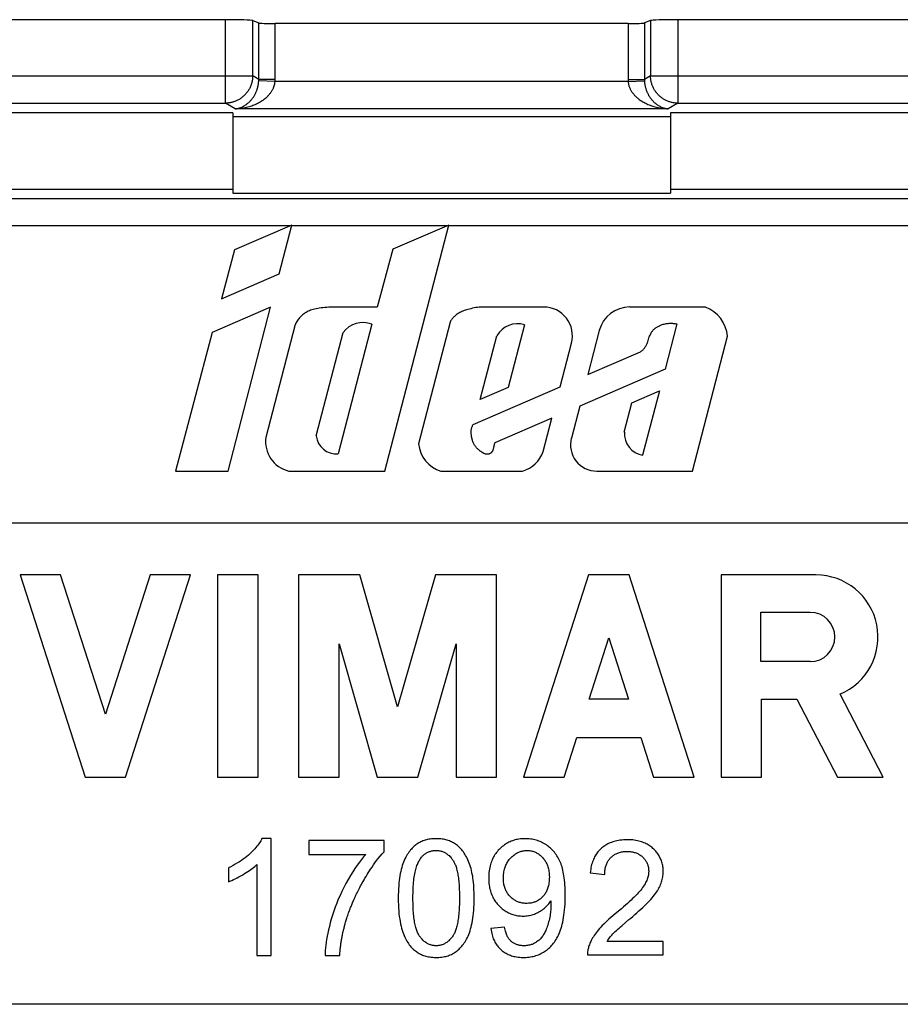
# Model space of a CAD drawing. Units: millimetres. Extents: x -40 to 40, y -44 to 44.
# Drawn here: x -7.9 to 8.2, y 26 to 44 of the extents above; entities that cross this region are included whole.
import ezdxf

# ---------------------------------------------------------------- set-up
doc = ezdxf.new("R2010")
doc.units = ezdxf.units.MM
doc.header["$LTSCALE"] = 16.335
doc.layers.get('0').update_dxf_attribs({"linetype": 'CONTINUOUS'})
for name, color, linetype in [('ASSI', 7, 'CONTINUOUS'), ('DRAFT', 7, 'CONTINUOUS'), ('PUNZONE_ITERC', 7, 'CONTINUOUS'), ('RACCORDO', 7, 'CONTINUOUS')]:
    doc.layers.add(name, color=color, linetype=linetype)

msp = doc.modelspace()

# ---------------------------------------------------------------- linework, layer by layer
at = {"color": 7, "linetype": 'CONTINUOUS'}
for p, q in [((-3.296, 29.029), (-3.465, 29.029)), ((-3.296, 26.893), (-3.296, 29.029)), ((-2.61, 28.992), (-2.61, 28.741)), ((-1.233, 28.992), (-2.61, 28.992)), ((-1.233, 28.789), (-1.233, 28.992)), ((-2.61, 28.741), (-1.568, 28.741)), ((-4.08, 28.495), (-4.08, 28.242)), ((-3.558, 28.557), (-3.558, 26.893)), ((2.534, 28.402), (2.798, 28.375)), ((-1.926, 27.537), (-1.92, 27.557)), ((-1.92, 27.557), (-1.914, 27.577)), ((-1.914, 27.577), (-1.907, 27.599)), ((-1.907, 27.599), (-1.899, 27.622)), ((-1.899, 27.622), (-1.891, 27.646)), ((3.023, 27.68), (2.946, 27.616)), ((-1.956, 27.434), (-1.951, 27.452)), ((-1.944, 27.477), (-1.937, 27.502)), ((-1.937, 27.502), (-1.932, 27.519)), ((-1.932, 27.519), (-1.926, 27.537)), ((0.968, 27.408), (0.717, 27.385)), ((3.117, 27.442), (3.176, 27.493)), ((3.87, 27.151), (2.843, 27.151)), ((3.87, 26.904), (3.87, 27.151)), ((-3.558, 26.893), (-3.296, 26.893)), ((-2.313, 26.893), (-2.044, 26.893)), ((2.485, 26.904), (3.87, 26.904))]:
    msp.add_line(p, q, dxfattribs=at)
for points in [[(-3.465, 29.029), (-3.474, 29.01), (-3.485, 28.991), (-3.497, 28.971), (-3.51, 28.951), (-3.524, 28.931), (-3.54, 28.91), (-3.557, 28.889), (-3.575, 28.867), (-3.595, 28.845), (-3.615, 28.822), (-3.638, 28.8), (-3.662, 28.777), (-3.687, 28.753), (-3.714, 28.729), (-3.743, 28.705), (-3.773, 28.68), (-3.806, 28.656), (-3.84, 28.631), (-3.876, 28.607), (-3.914, 28.584), (-3.953, 28.561), (-3.994, 28.538), (-4.036, 28.516), (-4.08, 28.495)], [(0.412, 27.942), (0.412, 27.994), (0.411, 28.044), (0.409, 28.092), (0.407, 28.139), (0.404, 28.183), (0.4, 28.226), (0.396, 28.267), (0.391, 28.306), (0.386, 28.343), (0.379, 28.378), (0.372, 28.412), (0.364, 28.445), (0.355, 28.48), (0.345, 28.515), (0.333, 28.549), (0.322, 28.581), (0.309, 28.613), (0.296, 28.643), (0.283, 28.671), (0.27, 28.697), (0.257, 28.721), (0.243, 28.744), (0.229, 28.766), (0.215, 28.786), (0.201, 28.805), (0.187, 28.823), (0.172, 28.84), (0.157, 28.856), (0.141, 28.872), (0.125, 28.887), (0.108, 28.901), (0.091, 28.914), (0.074, 28.926), (0.056, 28.938), (0.037, 28.95), (0.019, 28.96), (0, 28.97), (-0.02, 28.978), (-0.039, 28.987), (-0.06, 28.994), (-0.081, 29.001), (-0.103, 29.007), (-0.125, 29.012), (-0.149, 29.017), (-0.173, 29.021), (-0.199, 29.024), (-0.225, 29.027), (-0.253, 29.028), (-0.281, 29.028), (-0.31, 29.028), (-0.339, 29.027), (-0.365, 29.024), (-0.391, 29.021), (-0.415, 29.017), (-0.439, 29.012), (-0.461, 29.007), (-0.483, 29.001), (-0.504, 28.994), (-0.524, 28.986), (-0.544, 28.978), (-0.563, 28.97), (-0.581, 28.96), (-0.599, 28.95), (-0.617, 28.94), (-0.634, 28.928), (-0.651, 28.916), (-0.668, 28.903), (-0.685, 28.888), (-0.701, 28.873), (-0.718, 28.856), (-0.734, 28.839), (-0.751, 28.821), (-0.766, 28.801), (-0.781, 28.781), (-0.796, 28.759), (-0.811, 28.737), (-0.825, 28.713), (-0.839, 28.687), (-0.852, 28.66), (-0.865, 28.631), (-0.878, 28.601), (-0.89, 28.57), (-0.901, 28.537), (-0.911, 28.503), (-0.921, 28.467), (-0.93, 28.43), (-0.938, 28.391), (-0.945, 28.35), (-0.952, 28.307), (-0.958, 28.261), (-0.963, 28.214), (-0.967, 28.164), (-0.97, 28.112), (-0.973, 28.057), (-0.974, 28.001), (-0.975, 27.942)], [(2.054, 28.348), (2.048, 28.384), (2.042, 28.418), (2.035, 28.451), (2.027, 28.482), (2.019, 28.511), (2.01, 28.539), (2.001, 28.566), (1.991, 28.591), (1.98, 28.616), (1.967, 28.642), (1.954, 28.668), (1.94, 28.692), (1.925, 28.716), (1.91, 28.738), (1.895, 28.759), (1.879, 28.78), (1.863, 28.799), (1.846, 28.817), (1.828, 28.835), (1.81, 28.852), (1.792, 28.868), (1.772, 28.884), (1.753, 28.899), (1.732, 28.913), (1.71, 28.927), (1.687, 28.941), (1.664, 28.953), (1.641, 28.965), (1.617, 28.975), (1.594, 28.984), (1.57, 28.993), (1.546, 29), (1.522, 29.007), (1.498, 29.013), (1.473, 29.018), (1.447, 29.022), (1.421, 29.025), (1.395, 29.027), (1.368, 29.028), (1.34, 29.028), (1.311, 29.028), (1.283, 29.026), (1.257, 29.023), (1.231, 29.02), (1.205, 29.015), (1.181, 29.01), (1.157, 29.004), (1.134, 28.997), (1.111, 28.99), (1.089, 28.982), (1.068, 28.972), (1.047, 28.962), (1.026, 28.952), (1.006, 28.94), (0.985, 28.928), (0.966, 28.914), (0.946, 28.9), (0.927, 28.885), (0.907, 28.868), (0.889, 28.851), (0.871, 28.833), (0.853, 28.815), (0.837, 28.796), (0.822, 28.777), (0.807, 28.757), (0.793, 28.737), (0.78, 28.717), (0.768, 28.696), (0.757, 28.674), (0.746, 28.652), (0.736, 28.629), (0.727, 28.605), (0.718, 28.581), (0.71, 28.555), (0.703, 28.529), (0.697, 28.502), (0.691, 28.473), (0.687, 28.443), (0.683, 28.412), (0.68, 28.38), (0.679, 28.346), (0.678, 28.312), (0.679, 28.277), (0.68, 28.243), (0.683, 28.211), (0.687, 28.181), (0.691, 28.151)], [(3.176, 27.493), (3.241, 27.548), (3.275, 27.577), (3.312, 27.608), (3.349, 27.641), (3.387, 27.674), (3.423, 27.706), (3.459, 27.739), (3.494, 27.771), (3.526, 27.802), (3.557, 27.832), (3.587, 27.861), (3.615, 27.89), (3.641, 27.918), (3.665, 27.946), (3.687, 27.973), (3.708, 27.999), (3.727, 28.025), (3.745, 28.05), (3.761, 28.075), (3.775, 28.099), (3.788, 28.122), (3.8, 28.144), (3.811, 28.167), (3.82, 28.19), (3.829, 28.213), (3.837, 28.236), (3.844, 28.259), (3.85, 28.282), (3.855, 28.305), (3.86, 28.328), (3.863, 28.351), (3.865, 28.374), (3.867, 28.397), (3.867, 28.421), (3.867, 28.444), (3.866, 28.468), (3.864, 28.492), (3.861, 28.515), (3.858, 28.537), (3.854, 28.558), (3.849, 28.579), (3.843, 28.6), (3.837, 28.62), (3.829, 28.639), (3.821, 28.658), (3.813, 28.677), (3.803, 28.696), (3.793, 28.714), (3.782, 28.732), (3.771, 28.749), (3.758, 28.767), (3.744, 28.784), (3.73, 28.801), (3.714, 28.818), (3.698, 28.835), (3.681, 28.85), (3.665, 28.865), (3.648, 28.878), (3.631, 28.891), (3.613, 28.903), (3.595, 28.915), (3.576, 28.926), (3.556, 28.936), (3.536, 28.946), (3.514, 28.955), (3.492, 28.963), (3.47, 28.971), (3.446, 28.978), (3.421, 28.985), (3.395, 28.991), (3.368, 28.996), (3.34, 29), (3.31, 29.004), (3.278, 29.006), (3.245, 29.008), (3.21, 29.008), (3.175, 29.007), (3.142, 29.006), (3.11, 29.003), (3.078, 28.999), (3.049, 28.995), (3.021, 28.989), (2.995, 28.983), (2.969, 28.977), (2.945, 28.969), (2.922, 28.961), (2.9, 28.952), (2.878, 28.943), (2.858, 28.933), (2.838, 28.923), (2.818, 28.911), (2.8, 28.9), (2.782, 28.887), (2.764, 28.874), (2.747, 28.861)], [(-0.706, 27.942), (-0.706, 27.987), (-0.705, 28.031), (-0.704, 28.073), (-0.702, 28.114), (-0.7, 28.153), (-0.697, 28.19), (-0.694, 28.226), (-0.691, 28.261), (-0.687, 28.294), (-0.682, 28.326), (-0.677, 28.357), (-0.672, 28.386), (-0.666, 28.415), (-0.66, 28.441), (-0.654, 28.467), (-0.647, 28.491), (-0.64, 28.514), (-0.632, 28.536), (-0.625, 28.557), (-0.617, 28.577), (-0.608, 28.595), (-0.6, 28.612), (-0.591, 28.629), (-0.582, 28.644), (-0.572, 28.659), (-0.562, 28.673), (-0.551, 28.687), (-0.54, 28.7), (-0.529, 28.712), (-0.517, 28.723), (-0.505, 28.733), (-0.494, 28.743), (-0.482, 28.752), (-0.47, 28.76), (-0.458, 28.768), (-0.445, 28.775), (-0.433, 28.781), (-0.42, 28.787), (-0.406, 28.792), (-0.393, 28.796), (-0.379, 28.8), (-0.365, 28.804), (-0.35, 28.807), (-0.334, 28.809), (-0.318, 28.811), (-0.302, 28.812), (-0.285, 28.812), (-0.268, 28.812), (-0.252, 28.811), (-0.237, 28.809), (-0.222, 28.807), (-0.207, 28.804), (-0.193, 28.801), (-0.179, 28.797), (-0.165, 28.792), (-0.151, 28.786), (-0.138, 28.78), (-0.125, 28.774), (-0.112, 28.767), (-0.099, 28.758), (-0.085, 28.75), (-0.072, 28.74), (-0.06, 28.729), (-0.047, 28.718), (-0.034, 28.705), (-0.022, 28.693), (-0.01, 28.68), (0, 28.668), (0.01, 28.656), (0.018, 28.644), (0.026, 28.632), (0.034, 28.62), (0.042, 28.607), (0.049, 28.594), (0.055, 28.58), (0.062, 28.565), (0.069, 28.549), (0.075, 28.532), (0.081, 28.514), (0.087, 28.495), (0.092, 28.475), (0.098, 28.455), (0.103, 28.433), (0.107, 28.41), (0.112, 28.387), (0.116, 28.362), (0.12, 28.337), (0.124, 28.31), (0.127, 28.283), (0.13, 28.254), (0.133, 28.224), (0.136, 28.193), (0.138, 28.161), (0.14, 28.128), (0.141, 28.093), (0.142, 28.058), (0.143, 28.021), (0.144, 27.983), (0.144, 27.943)], [(0.947, 28.324), (0.948, 28.351), (0.95, 28.376), (0.953, 28.401), (0.957, 28.424), (0.961, 28.446), (0.967, 28.468), (0.973, 28.488), (0.979, 28.508), (0.986, 28.527), (0.994, 28.545), (1.002, 28.563), (1.011, 28.58), (1.021, 28.597), (1.031, 28.613), (1.042, 28.629), (1.054, 28.645), (1.067, 28.66), (1.08, 28.675), (1.094, 28.689), (1.109, 28.704), (1.124, 28.717), (1.139, 28.729), (1.153, 28.74), (1.168, 28.75), (1.183, 28.759), (1.198, 28.768), (1.213, 28.775), (1.228, 28.782), (1.243, 28.788), (1.258, 28.793), (1.274, 28.798), (1.289, 28.802), (1.305, 28.806), (1.322, 28.808), (1.338, 28.81), (1.355, 28.812), (1.373, 28.812), (1.391, 28.812), (1.408, 28.811), (1.425, 28.81), (1.441, 28.808), (1.457, 28.805), (1.473, 28.801), (1.488, 28.797), (1.503, 28.792), (1.518, 28.787), (1.532, 28.781), (1.547, 28.774), (1.561, 28.766), (1.575, 28.758), (1.589, 28.749), (1.603, 28.739), (1.617, 28.728), (1.63, 28.717), (1.644, 28.704), (1.658, 28.69), (1.67, 28.676), (1.682, 28.662), (1.693, 28.649), (1.703, 28.634), (1.713, 28.619), (1.722, 28.604), (1.731, 28.587), (1.739, 28.571), (1.746, 28.553), (1.753, 28.535), (1.76, 28.516), (1.766, 28.496), (1.771, 28.475), (1.775, 28.453), (1.779, 28.429), (1.782, 28.405), (1.785, 28.379), (1.786, 28.352), (1.787, 28.323)], [(2.747, 28.861), (2.731, 28.847), (2.716, 28.832), (2.701, 28.817), (2.687, 28.802), (2.674, 28.786), (2.661, 28.769), (2.648, 28.752), (2.636, 28.733), (2.625, 28.715), (2.614, 28.695), (2.604, 28.674), (2.594, 28.653), (2.585, 28.63), (2.576, 28.606), (2.568, 28.582), (2.56, 28.555), (2.554, 28.528), (2.547, 28.499), (2.542, 28.468), (2.538, 28.436), (2.534, 28.402)], [(-1.568, 28.741), (-1.607, 28.696), (-1.646, 28.648), (-1.685, 28.597), (-1.725, 28.541), (-1.766, 28.483), (-1.806, 28.42), (-1.848, 28.353), (-1.89, 28.281), (-1.93, 28.209), (-1.968, 28.137), (-2.004, 28.065), (-2.038, 27.992), (-2.07, 27.92), (-2.099, 27.847), (-2.127, 27.775), (-2.153, 27.702), (-2.176, 27.629), (-2.198, 27.558), (-2.216, 27.491), (-2.233, 27.425), (-2.248, 27.362), (-2.261, 27.302), (-2.273, 27.243), (-2.283, 27.187), (-2.291, 27.133), (-2.299, 27.081), (-2.304, 27.031), (-2.308, 26.983), (-2.311, 26.937), (-2.313, 26.893)], [(-1.877, 27.685), (-1.867, 27.712), (-1.862, 27.726), (-1.856, 27.741), (-1.851, 27.756), (-1.845, 27.772), (-1.838, 27.788), (-1.832, 27.804), (-1.825, 27.821), (-1.818, 27.838), (-1.81, 27.856), (-1.803, 27.874), (-1.795, 27.893), (-1.786, 27.912), (-1.777, 27.932), (-1.768, 27.953), (-1.758, 27.974), (-1.748, 27.995), (-1.738, 28.017), (-1.727, 28.04), (-1.715, 28.063), (-1.703, 28.088), (-1.69, 28.112), (-1.677, 28.138), (-1.663, 28.164), (-1.649, 28.191), (-1.633, 28.219), (-1.617, 28.247), (-1.6, 28.277), (-1.583, 28.307), (-1.564, 28.338), (-1.544, 28.371), (-1.524, 28.404), (-1.502, 28.438), (-1.479, 28.473), (-1.454, 28.51), (-1.428, 28.547), (-1.4, 28.586), (-1.37, 28.626), (-1.339, 28.667), (-1.305, 28.707), (-1.27, 28.748), (-1.233, 28.789)], [(2.798, 28.375), (2.799, 28.4), (2.8, 28.423), (2.803, 28.445), (2.806, 28.466), (2.809, 28.486), (2.814, 28.505), (2.818, 28.523), (2.824, 28.54), (2.83, 28.557), (2.836, 28.572), (2.843, 28.587), (2.85, 28.602), (2.858, 28.616), (2.866, 28.629), (2.875, 28.642), (2.885, 28.654), (2.895, 28.666), (2.905, 28.677), (2.916, 28.689), (2.928, 28.699), (2.94, 28.71), (2.953, 28.719), (2.965, 28.728), (2.979, 28.737), (2.992, 28.745), (3.006, 28.752), (3.021, 28.759), (3.036, 28.765), (3.052, 28.771), (3.068, 28.776), (3.085, 28.781), (3.103, 28.785), (3.121, 28.788), (3.141, 28.791), (3.162, 28.793), (3.183, 28.795), (3.205, 28.795), (3.228, 28.795), (3.249, 28.794), (3.269, 28.792), (3.288, 28.789), (3.307, 28.786), (3.324, 28.782), (3.341, 28.778), (3.357, 28.773), (3.373, 28.767), (3.388, 28.761), (3.402, 28.754), (3.416, 28.747), (3.43, 28.739), (3.443, 28.731), (3.456, 28.722), (3.468, 28.712), (3.481, 28.702), (3.493, 28.691), (3.505, 28.679), (3.516, 28.667), (3.526, 28.655), (3.536, 28.642), (3.545, 28.629), (3.553, 28.617), (3.561, 28.604), (3.568, 28.591), (3.574, 28.577), (3.58, 28.564), (3.585, 28.55), (3.589, 28.535), (3.593, 28.521), (3.596, 28.506), (3.599, 28.49), (3.601, 28.474), (3.602, 28.457), (3.603, 28.441), (3.603, 28.424)], [(-4.08, 28.242), (-4.05, 28.254), (-4.019, 28.266), (-3.987, 28.281), (-3.954, 28.296), (-3.92, 28.313), (-3.886, 28.331), (-3.852, 28.35), (-3.817, 28.37), (-3.785, 28.389), (-3.754, 28.408), (-3.724, 28.427), (-3.696, 28.446), (-3.669, 28.465), (-3.644, 28.484), (-3.62, 28.502), (-3.598, 28.521), (-3.577, 28.539), (-3.558, 28.557)], [(0.717, 27.385), (0.722, 27.354), (0.727, 27.325), (0.733, 27.297), (0.74, 27.271), (0.747, 27.246), (0.755, 27.223), (0.763, 27.2), (0.773, 27.179), (0.782, 27.158), (0.792, 27.139), (0.803, 27.12), (0.815, 27.102), (0.826, 27.084), (0.839, 27.068), (0.852, 27.051), (0.865, 27.036), (0.88, 27.021), (0.895, 27.006), (0.91, 26.992), (0.926, 26.979), (0.943, 26.966), (0.96, 26.954), (0.978, 26.943), (0.996, 26.932), (1.014, 26.922), (1.033, 26.913), (1.053, 26.904), (1.074, 26.896), (1.095, 26.889), (1.117, 26.882), (1.14, 26.876), (1.163, 26.871), (1.188, 26.866), (1.214, 26.862), (1.241, 26.86), (1.269, 26.858), (1.299, 26.857), (1.33, 26.857), (1.359, 26.857), (1.388, 26.859), (1.416, 26.862), (1.442, 26.866), (1.468, 26.871), (1.494, 26.877), (1.518, 26.883), (1.542, 26.89), (1.566, 26.898), (1.589, 26.907), (1.611, 26.917), (1.633, 26.927), (1.655, 26.938), (1.677, 26.951), (1.698, 26.964), (1.718, 26.978), (1.738, 26.992), (1.757, 27.007), (1.776, 27.024), (1.794, 27.04), (1.812, 27.058), (1.829, 27.077), (1.846, 27.096), (1.863, 27.117), (1.879, 27.138), (1.894, 27.161), (1.909, 27.185), (1.924, 27.21), (1.939, 27.237), (1.953, 27.266), (1.966, 27.295), (1.979, 27.326), (1.991, 27.359), (2.003, 27.392), (2.013, 27.427), (2.023, 27.463), (2.032, 27.501), (2.04, 27.542), (2.047, 27.584), (2.054, 27.629), (2.06, 27.676), (2.065, 27.725), (2.069, 27.776), (2.073, 27.831), (2.075, 27.887), (2.076, 27.942), (2.077, 27.994), (2.077, 28.045), (2.075, 28.094), (2.074, 28.141), (2.071, 28.186), (2.068, 28.229), (2.064, 28.271), (2.059, 28.31), (2.054, 28.348)], [(1.787, 28.323), (1.786, 28.296), (1.785, 28.269), (1.783, 28.244), (1.78, 28.22), (1.776, 28.197), (1.772, 28.175), (1.767, 28.155), (1.761, 28.135), (1.755, 28.117), (1.749, 28.099), (1.742, 28.082), (1.734, 28.066), (1.726, 28.051), (1.718, 28.036), (1.709, 28.022), (1.7, 28.008), (1.69, 27.995), (1.679, 27.982), (1.668, 27.969), (1.656, 27.957), (1.643, 27.945), (1.63, 27.934), (1.618, 27.924), (1.604, 27.914), (1.591, 27.905), (1.578, 27.897), (1.564, 27.889), (1.55, 27.882), (1.536, 27.876), (1.521, 27.87), (1.506, 27.865), (1.49, 27.86), (1.474, 27.856), (1.457, 27.852), (1.44, 27.849), (1.422, 27.847), (1.403, 27.846), (1.384, 27.845), (1.365, 27.845), (1.345, 27.845), (1.327, 27.847), (1.308, 27.849), (1.291, 27.851), (1.274, 27.855), (1.257, 27.859), (1.241, 27.863), (1.226, 27.869), (1.21, 27.874), (1.195, 27.881), (1.181, 27.888), (1.166, 27.896), (1.152, 27.904), (1.138, 27.913), (1.124, 27.923), (1.11, 27.934), (1.096, 27.945), (1.083, 27.958), (1.07, 27.97), (1.058, 27.984), (1.046, 27.997), (1.035, 28.011), (1.025, 28.025), (1.016, 28.039), (1.007, 28.054), (0.999, 28.069), (0.991, 28.085), (0.984, 28.101), (0.977, 28.117), (0.971, 28.134), (0.966, 28.152), (0.961, 28.17), (0.957, 28.189), (0.953, 28.209), (0.95, 28.23), (0.948, 28.252), (0.947, 28.275), (0.947, 28.299), (0.947, 28.324)], [(3.603, 28.424), (3.602, 28.408), (3.601, 28.391), (3.599, 28.375), (3.596, 28.358), (3.592, 28.341), (3.587, 28.323), (3.581, 28.305), (3.575, 28.286), (3.567, 28.266), (3.558, 28.246), (3.547, 28.225), (3.536, 28.204), (3.523, 28.182), (3.508, 28.159), (3.492, 28.136), (3.475, 28.112), (3.456, 28.088), (3.435, 28.063), (3.413, 28.038), (3.389, 28.012), (3.364, 27.986), (3.337, 27.959), (3.309, 27.932), (3.28, 27.903), (3.248, 27.874), (3.215, 27.844), (3.18, 27.813), (3.144, 27.782), (3.104, 27.748), (3.023, 27.68)], [(0.691, 28.151), (0.696, 28.123), (0.703, 28.097), (0.71, 28.071), (0.717, 28.046), (0.726, 28.022), (0.735, 27.999), (0.745, 27.976), (0.755, 27.954), (0.767, 27.933), (0.779, 27.912), (0.791, 27.892), (0.805, 27.873), (0.819, 27.854), (0.834, 27.835), (0.85, 27.817), (0.867, 27.799), (0.885, 27.781), (0.904, 27.764), (0.923, 27.748), (0.942, 27.733), (0.961, 27.719), (0.98, 27.706), (0.999, 27.694), (1.019, 27.683), (1.039, 27.673), (1.059, 27.664), (1.08, 27.655), (1.101, 27.647), (1.122, 27.64), (1.144, 27.634), (1.166, 27.629), (1.189, 27.624), (1.212, 27.62), (1.237, 27.617), (1.262, 27.615), (1.287, 27.614), (1.311, 27.614), (1.335, 27.614), (1.359, 27.616), (1.382, 27.618), (1.405, 27.621), (1.427, 27.625), (1.449, 27.63), (1.471, 27.636), (1.492, 27.643), (1.513, 27.65), (1.534, 27.658), (1.555, 27.667), (1.576, 27.678), (1.597, 27.689), (1.618, 27.701), (1.639, 27.714), (1.659, 27.728), (1.679, 27.743), (1.697, 27.758), (1.714, 27.773), (1.731, 27.789), (1.747, 27.805), (1.762, 27.821), (1.776, 27.839), (1.79, 27.856), (1.803, 27.875), (1.816, 27.894)], [(-0.975, 27.942), (-0.974, 27.879), (-0.972, 27.82), (-0.97, 27.762), (-0.966, 27.708), (-0.961, 27.656), (-0.955, 27.606), (-0.948, 27.559), (-0.941, 27.513), (-0.932, 27.471), (-0.923, 27.43), (-0.913, 27.391), (-0.903, 27.355), (-0.892, 27.32), (-0.88, 27.288), (-0.868, 27.257), (-0.855, 27.228), (-0.843, 27.201), (-0.829, 27.176), (-0.816, 27.152), (-0.802, 27.13), (-0.788, 27.109), (-0.774, 27.089), (-0.759, 27.07), (-0.743, 27.052), (-0.728, 27.035), (-0.712, 27.019), (-0.695, 27.003), (-0.679, 26.989), (-0.662, 26.975), (-0.644, 26.963), (-0.627, 26.951), (-0.609, 26.939), (-0.59, 26.929), (-0.571, 26.919), (-0.552, 26.91), (-0.532, 26.901), (-0.511, 26.893), (-0.49, 26.886), (-0.468, 26.88), (-0.445, 26.874), (-0.422, 26.869), (-0.398, 26.865), (-0.372, 26.862), (-0.345, 26.859), (-0.318, 26.857), (-0.289, 26.856), (-0.26, 26.857), (-0.231, 26.858), (-0.204, 26.86), (-0.178, 26.863), (-0.153, 26.867), (-0.129, 26.871), (-0.106, 26.877), (-0.084, 26.883), (-0.063, 26.889), (-0.042, 26.897), (-0.023, 26.905), (-0.003, 26.913), (0.015, 26.922), (0.034, 26.932), (0.051, 26.943), (0.068, 26.954), (0.085, 26.966), (0.102, 26.979), (0.119, 26.993), (0.136, 27.009), (0.153, 27.025), (0.169, 27.042), (0.186, 27.061), (0.201, 27.08), (0.217, 27.1), (0.232, 27.122), (0.246, 27.144), (0.261, 27.168), (0.274, 27.193), (0.288, 27.22), (0.301, 27.248), (0.314, 27.278), (0.326, 27.309), (0.337, 27.342), (0.348, 27.377), (0.358, 27.412), (0.367, 27.45), (0.375, 27.489), (0.382, 27.53), (0.389, 27.574), (0.395, 27.62), (0.4, 27.668), (0.405, 27.718), (0.408, 27.771), (0.41, 27.825), (0.412, 27.883), (0.412, 27.942)], [(0.144, 27.943), (0.144, 27.901), (0.143, 27.861), (0.142, 27.822), (0.141, 27.785), (0.139, 27.749), (0.137, 27.714), (0.135, 27.68), (0.132, 27.648), (0.129, 27.617), (0.125, 27.587), (0.122, 27.558), (0.117, 27.53), (0.113, 27.504), (0.108, 27.478), (0.103, 27.454), (0.098, 27.431), (0.092, 27.409), (0.086, 27.387), (0.08, 27.367), (0.073, 27.348), (0.066, 27.33), (0.059, 27.313), (0.051, 27.297), (0.044, 27.282), (0.036, 27.268), (0.028, 27.255), (0.019, 27.242), (0.009, 27.229), (-0.001, 27.216), (-0.012, 27.202), (-0.024, 27.189), (-0.037, 27.176), (-0.05, 27.163), (-0.063, 27.152), (-0.076, 27.141), (-0.089, 27.131), (-0.102, 27.123), (-0.115, 27.115), (-0.129, 27.107), (-0.142, 27.101), (-0.156, 27.095), (-0.169, 27.09), (-0.183, 27.085), (-0.197, 27.081), (-0.212, 27.078), (-0.226, 27.075), (-0.241, 27.073), (-0.257, 27.072), (-0.272, 27.071), (-0.288, 27.071), (-0.304, 27.072), (-0.32, 27.073), (-0.335, 27.075), (-0.35, 27.078), (-0.364, 27.081), (-0.378, 27.085), (-0.392, 27.089), (-0.406, 27.095), (-0.419, 27.1), (-0.433, 27.107), (-0.446, 27.114), (-0.459, 27.122), (-0.472, 27.131), (-0.486, 27.14), (-0.499, 27.151), (-0.512, 27.162), (-0.525, 27.175), (-0.538, 27.188), (-0.55, 27.201), (-0.561, 27.214), (-0.571, 27.227), (-0.581, 27.24), (-0.59, 27.253), (-0.598, 27.266), (-0.606, 27.28), (-0.613, 27.295), (-0.621, 27.312), (-0.628, 27.329), (-0.635, 27.347), (-0.642, 27.366), (-0.648, 27.386), (-0.654, 27.407), (-0.66, 27.429), (-0.665, 27.453), (-0.67, 27.477), (-0.675, 27.502), (-0.68, 27.529), (-0.684, 27.556), (-0.687, 27.585), (-0.691, 27.615), (-0.694, 27.646), (-0.697, 27.679), (-0.699, 27.712), (-0.701, 27.747), (-0.703, 27.783), (-0.705, 27.821), (-0.705, 27.86), (-0.706, 27.9), (-0.706, 27.942)], [(1.816, 27.894), (1.816, 27.874), (1.817, 27.854), (1.817, 27.833), (1.817, 27.813), (1.816, 27.792), (1.815, 27.771), (1.814, 27.748), (1.812, 27.725), (1.81, 27.701), (1.807, 27.676), (1.803, 27.649), (1.799, 27.622), (1.794, 27.594), (1.787, 27.564), (1.781, 27.534), (1.773, 27.505), (1.765, 27.476), (1.757, 27.448), (1.749, 27.422), (1.74, 27.397), (1.731, 27.374), (1.721, 27.351), (1.712, 27.331), (1.702, 27.311), (1.692, 27.292), (1.682, 27.275), (1.671, 27.259), (1.66, 27.243), (1.648, 27.228), (1.636, 27.214), (1.624, 27.2), (1.611, 27.187), (1.598, 27.175), (1.584, 27.163), (1.57, 27.152), (1.555, 27.141), (1.541, 27.132), (1.527, 27.123), (1.513, 27.115), (1.499, 27.108), (1.485, 27.102), (1.47, 27.096), (1.455, 27.091), (1.44, 27.086), (1.424, 27.082), (1.407, 27.079), (1.39, 27.076), (1.372, 27.074), (1.353, 27.072), (1.333, 27.071), (1.314, 27.071), (1.295, 27.072), (1.277, 27.073), (1.26, 27.075), (1.244, 27.078), (1.229, 27.081), (1.214, 27.085), (1.2, 27.089), (1.186, 27.093), (1.173, 27.099), (1.16, 27.104), (1.148, 27.11), (1.137, 27.117), (1.125, 27.124), (1.114, 27.132), (1.103, 27.14), (1.093, 27.148), (1.083, 27.157), (1.074, 27.166), (1.065, 27.176), (1.057, 27.186), (1.049, 27.197), (1.04, 27.209), (1.032, 27.222), (1.025, 27.236), (1.017, 27.25), (1.009, 27.266), (1.002, 27.283), (0.996, 27.301), (0.989, 27.32), (0.983, 27.34), (0.978, 27.362), (0.973, 27.384), (0.968, 27.408)], [(-1.891, 27.646), (-1.882, 27.671), (-1.877, 27.685)], [(2.946, 27.616), (2.909, 27.584), (2.875, 27.554), (2.842, 27.524), (2.811, 27.494), (2.782, 27.466), (2.754, 27.438), (2.728, 27.41), (2.704, 27.384), (2.681, 27.357), (2.66, 27.332), (2.641, 27.307), (2.623, 27.282), (2.607, 27.258), (2.591, 27.235), (2.578, 27.213), (2.565, 27.191), (2.554, 27.169), (2.543, 27.148), (2.534, 27.128), (2.526, 27.109), (2.518, 27.09), (2.511, 27.072), (2.505, 27.053), (2.5, 27.035), (2.496, 27.017), (2.492, 26.999), (2.489, 26.981), (2.487, 26.962), (2.486, 26.943), (2.485, 26.924), (2.485, 26.904)], [(-2.044, 26.893), (-2.042, 26.918), (-2.04, 26.943), (-2.038, 26.967), (-2.036, 26.99), (-2.034, 27.012), (-2.031, 27.034), (-2.029, 27.055), (-2.026, 27.075), (-2.024, 27.095), (-2.021, 27.114), (-2.019, 27.132), (-2.016, 27.15), (-2.013, 27.168), (-2.01, 27.185), (-2.008, 27.201), (-2.005, 27.217), (-2.002, 27.232), (-1.999, 27.247), (-1.996, 27.262), (-1.994, 27.276), (-1.991, 27.289), (-1.988, 27.303), (-1.985, 27.315), (-1.983, 27.328), (-1.98, 27.34), (-1.977, 27.352), (-1.974, 27.363), (-1.972, 27.374)], [(-1.972, 27.374), (-1.966, 27.395), (-1.964, 27.406)], [(-1.964, 27.406), (-1.959, 27.425), (-1.956, 27.434)], [(-1.951, 27.452), (-1.947, 27.469), (-1.944, 27.477)], [(2.843, 27.151), (2.857, 27.173), (2.872, 27.195), (2.889, 27.218), (2.907, 27.241), (2.926, 27.264), (2.947, 27.286), (2.968, 27.308), (2.99, 27.329), (3.013, 27.35), (3.037, 27.372), (3.062, 27.395), (3.089, 27.418), (3.117, 27.442)]]:
    msp.add_lwpolyline(points, dxfattribs=at)
at = {"layer": 'ASSI', "color": 250, "linetype": 'CONTINUOUS'}
for p, q in [((-2.958, 40.229), (-13, 40.229)), ((-0.093, 40.229), (-2.922, 40.229)), ((13, 40.229), (-0.057, 40.229))]:
    msp.add_line(p, q, dxfattribs=at)
at = {"layer": 'ASSI', "color": 7, "linetype": 'CONTINUOUS'}
for p, q in [((-2.918, 40.246), (-3.966, 39.791)), ((-3.15, 39.353), (-2.918, 40.246)), ((-1.221, 35.748), (-0.053, 40.246)), ((-0.053, 40.246), (-1.075, 39.802)), ((-3.966, 39.791), (-4.202, 38.896)), ((-1.075, 39.802), (-1.361, 38.747)), ((-4.202, 38.896), (-3.15, 39.353)), ((-3.307, 38.747), (-4.375, 38.283)), ((-4.086, 35.748), (-3.307, 38.747)), ((-1.361, 38.747), (-2.12, 38.747)), ((1.684, 38.747), (0.505, 38.747)), ((4.639, 38.747), (3.254, 38.747)), ((-2.857, 38.429), (-3.393, 36.365)), ((-1.46, 38.432), (-2.075, 36.064)), ((-0.025, 38.473), (-0.604, 36.246)), ((1.333, 38.424), (1.035, 37.277)), ((4.116, 38.438), (3.901, 37.614)), ((-4.375, 38.283), (-5.043, 35.748)), ((-2.473, 36.391), (-1.982, 38.283)), ((0.523, 37.055), (0.826, 38.222)), ((2.7, 38.319), (2.491, 37.511)), ((4.402, 35.748), (5.043, 38.214)), ((1.984, 37.291), (2.191, 38.088)), ((2.491, 37.511), (3.453, 37.929)), ((3.901, 37.614), (2.342, 36.936)), ((0.396, 36.601), (1.984, 37.291)), ((1.035, 37.277), (0.523, 37.055)), ((3.296, 36.995), (3.797, 37.213)), ((3.797, 37.213), (3.492, 36.036)), ((2.342, 36.936), (2.189, 36.349)), ((3.157, 36.461), (3.296, 36.995)), ((1.835, 36.716), (0.79, 36.263)), ((1.676, 36.106), (1.835, 36.716)), ((-5.043, 35.748), (-4.086, 35.748)), ((-2.973, 35.748), (-1.221, 35.748)), ((-0.195, 35.748), (1.295, 35.748)), ((2.653, 35.748), (4.402, 35.748)), ((-7.886, 33.85), (-6.698, 30.15)), ((-7.146, 33.85), (-7.886, 33.85)), ((-6.328, 31.302), (-7.146, 33.85)), ((-5.51, 33.85), (-6.328, 31.302)), ((-5.958, 30.15), (-4.77, 33.85)), ((-4.77, 33.85), (-5.51, 33.85)), ((-4.277, 33.85), (-4.277, 30.15)), ((-3.537, 33.85), (-4.277, 33.85)), ((-3.537, 30.15), (-3.537, 33.85)), ((-2.797, 33.85), (-2.797, 30.15)), ((-1.678, 33.85), (-2.797, 33.85)), ((-0.987, 31.44), (-1.678, 33.85)), ((-0.296, 33.85), (-0.987, 31.44)), ((0.822, 33.85), (-0.296, 33.85)), ((0.822, 30.15), (0.822, 33.85)), ((2.504, 33.85), (1.316, 30.15)), ((3.244, 33.85), (2.504, 33.85)), ((4.432, 30.15), (3.244, 33.85)), ((4.925, 33.85), (4.925, 30.15)), ((6.658, 33.85), (4.925, 33.85)), ((5.655, 32.265), (5.655, 33.166)), ((5.655, 33.166), (6.555, 33.166)), ((-2.057, 30.15), (-2.057, 32.59)), ((-2.057, 32.59), (-1.357, 30.15)), ((-0.617, 30.15), (0.082, 32.59)), ((0.082, 32.59), (0.082, 30.15)), ((2.515, 31.581), (2.874, 32.698)), ((2.874, 32.698), (3.232, 31.581)), ((6.555, 32.265), (5.655, 32.265)), ((3.232, 31.581), (2.515, 31.581)), ((5.665, 30.15), (5.665, 31.581)), ((5.665, 31.581), (6.311, 31.581)), ((6.311, 31.581), (7.053, 30.15)), ((7.886, 30.15), (7.099, 31.67)), ((2.056, 30.15), (2.289, 30.878)), ((2.289, 30.878), (3.458, 30.878)), ((3.458, 30.878), (3.692, 30.15)), ((-6.698, 30.15), (-5.958, 30.15)), ((-4.277, 30.15), (-3.537, 30.15)), ((-2.797, 30.15), (-2.057, 30.15)), ((-1.357, 30.15), (-0.617, 30.15)), ((0.082, 30.15), (0.822, 30.15)), ((1.316, 30.15), (2.056, 30.15)), ((3.692, 30.15), (4.432, 30.15)), ((4.925, 30.15), (5.665, 30.15)), ((7.053, 30.15), (7.886, 30.15))]:
    msp.add_line(p, q, dxfattribs=at)
for points in [[(-2.12, 38.747), (-2.162, 38.746), (-2.203, 38.744), (-2.242, 38.742), (-2.28, 38.741), (-2.316, 38.738), (-2.351, 38.735), (-2.385, 38.732), (-2.417, 38.727), (-2.447, 38.722), (-2.476, 38.717), (-2.504, 38.71), (-2.53, 38.703), (-2.554, 38.695), (-2.577, 38.687), (-2.599, 38.678), (-2.62, 38.669), (-2.639, 38.659), (-2.657, 38.649), (-2.675, 38.639), (-2.691, 38.628), (-2.707, 38.617), (-2.722, 38.605), (-2.737, 38.592), (-2.751, 38.578), (-2.765, 38.564), (-2.779, 38.549), (-2.792, 38.534), (-2.804, 38.518), (-2.816, 38.501), (-2.827, 38.483), (-2.838, 38.466), (-2.848, 38.447), (-2.857, 38.429)], [(0.505, 38.747), (0.472, 38.741), (0.441, 38.736), (0.41, 38.73), (0.381, 38.724), (0.353, 38.717), (0.326, 38.711), (0.3, 38.704), (0.275, 38.696), (0.252, 38.689), (0.229, 38.681), (0.208, 38.672), (0.188, 38.664), (0.169, 38.655), (0.151, 38.646), (0.134, 38.637), (0.118, 38.628), (0.103, 38.618), (0.089, 38.608), (0.076, 38.598), (0.063, 38.588), (0.051, 38.577), (0.04, 38.567), (0.03, 38.556), (0.021, 38.545), (0.012, 38.534), (0.003, 38.523), (-0.004, 38.511), (-0.012, 38.499), (-0.019, 38.486), (-0.025, 38.473)], [(3.608, 38.182), (3.614, 38.199), (3.62, 38.216), (3.627, 38.231), (3.633, 38.246), (3.64, 38.26), (3.647, 38.273), (3.654, 38.286), (3.662, 38.297), (3.67, 38.307), (3.677, 38.317), (3.685, 38.327), (3.693, 38.335), (3.702, 38.343), (3.711, 38.351), (3.72, 38.358), (3.73, 38.365), (3.741, 38.372), (3.752, 38.379), (3.764, 38.386), (3.776, 38.393), (3.79, 38.4), (3.804, 38.407), (3.819, 38.413), (3.835, 38.419), (3.851, 38.425), (3.868, 38.431), (3.886, 38.436), (3.904, 38.44), (3.922, 38.444), (3.941, 38.447), (3.959, 38.449), (3.978, 38.451), (3.998, 38.451), (4.017, 38.451), (4.035, 38.451), (4.052, 38.449), (4.069, 38.448), (4.085, 38.445), (4.101, 38.442), (4.116, 38.438)], [(3.453, 37.929), (3.466, 37.938), (3.478, 37.948), (3.489, 37.957), (3.5, 37.967), (3.509, 37.977), (3.518, 37.986), (3.526, 37.997), (3.534, 38.007), (3.541, 38.018), (3.548, 38.029), (3.555, 38.041), (3.561, 38.054), (3.567, 38.068), (3.573, 38.082), (3.579, 38.097), (3.585, 38.113), (3.608, 38.182)], [(0.362, 36.514), (0.364, 36.526), (0.368, 36.538), (0.371, 36.55), (0.375, 36.561), (0.38, 36.572), (0.385, 36.582), (0.39, 36.592), (0.396, 36.601)], [(0.551, 36.096), (0.534, 36.108), (0.525, 36.114), (0.516, 36.121), (0.507, 36.128), (0.497, 36.136), (0.488, 36.144), (0.478, 36.153), (0.468, 36.163), (0.458, 36.173), (0.448, 36.185), (0.438, 36.197), (0.429, 36.209), (0.421, 36.222), (0.413, 36.234), (0.406, 36.247), (0.4, 36.26), (0.395, 36.272), (0.39, 36.286), (0.385, 36.3), (0.381, 36.316), (0.377, 36.331), (0.373, 36.348), (0.37, 36.364), (0.367, 36.38), (0.364, 36.396), (0.362, 36.411), (0.36, 36.425), (0.359, 36.439), (0.358, 36.452), (0.357, 36.465), (0.358, 36.478), (0.359, 36.49), (0.36, 36.502), (0.362, 36.514)], [(0.79, 36.263), (0.786, 36.255), (0.783, 36.248), (0.781, 36.24), (0.778, 36.231), (0.776, 36.222), (0.774, 36.213), (0.772, 36.203), (0.77, 36.193), (0.768, 36.183), (0.766, 36.173), (0.764, 36.164), (0.762, 36.155), (0.76, 36.146), (0.757, 36.138), (0.754, 36.13), (0.751, 36.123), (0.748, 36.116), (0.745, 36.11), (0.741, 36.104), (0.738, 36.099), (0.734, 36.094), (0.73, 36.09), (0.726, 36.085), (0.721, 36.081), (0.716, 36.077), (0.711, 36.074), (0.706, 36.07), (0.7, 36.067), (0.694, 36.064), (0.687, 36.062), (0.681, 36.06), (0.674, 36.058), (0.668, 36.056), (0.662, 36.055), (0.655, 36.055), (0.649, 36.055), (0.643, 36.055), (0.637, 36.055), (0.631, 36.056), (0.625, 36.057), (0.618, 36.059), (0.612, 36.061), (0.605, 36.064), (0.598, 36.067), (0.59, 36.071), (0.583, 36.075), (0.575, 36.079), (0.567, 36.084), (0.559, 36.09), (0.551, 36.096)]]:
    msp.add_lwpolyline(points, dxfattribs=at)
for centre, radius, start, end in [((1.684, 38.223), 0.524, 345.145, 90.0004), ((3.254, 38.175), 0.573, 90, 165.4447), ((4.42, 38.161), 0.625, 4.8339, 69.4782), ((-1.621, 38.008), 0.454, 69.2439, 142.7059), ((1.209, 37.999), 0.443, 73.6975, 149.6963), ((-2.849, 36.284), 0.55, 171.4769, 256.9485), ((-2.11, 36.428), 0.365, 185.7437, 275.4689), ((3.565, 36.438), 0.408, 176.7577, 259.7448), ((-0.02, 36.308), 0.587, 186.089, 252.604), ((2.653, 36.228), 0.48, 165.4448, 269.9998), ((1.146, 36.288), 0.56, 285.4237, 341.006), ((6.658, 32.715), 1.135, 292.8429, 90), ((6.555, 32.715), 0.45, 270.0061, 90.002)]:
    msp.add_arc(centre, radius, start, end, dxfattribs=at)
at = {"layer": 'DRAFT', "color": 7, "linetype": 'CONTINUOUS'}
for p, q in [((-4, 42.3), (-4, 40.83)), ((-4, 42.23), (4, 42.23)), ((4, 42.3), (4, 40.83)), ((-13, 40.9), (-4, 40.9)), ((4, 40.9), (13, 40.9)), ((-4, 40.83), (4, 40.83))]:
    msp.add_line(p, q, dxfattribs=at)
at = {"layer": 'PUNZONE_ITERC', "color": 7, "linetype": 'CONTINUOUS'}
for p, q in [((-17, 34.8), (17, 34.8)), ((17, 26), (-17, 26))]:
    msp.add_line(p, q, dxfattribs=at)
at = {"layer": 'RACCORDO', "color": 7, "linetype": 'CONTINUOUS'}
for p, q in [((-4.133, 44), (-39.3, 44)), ((-3.635, 43.984), (-3.524, 43.94)), ((3.225, 43.93), (-3.225, 43.93)), ((3.635, 43.984), (3.524, 43.94)), ((39.3, 44), (4.133, 44)), ((-4, 42.3), (-36.301, 42.3)), ((36.301, 42.3), (4, 42.3))]:
    msp.add_line(p, q, dxfattribs=at)
at = {"layer": 'RACCORDO', "color": 250, "linetype": 'CONTINUOUS'}
for p, q in [((-4.133, 42.475), (-4.133, 44)), ((-3.635, 42.974), (-3.635, 43.984)), ((3.225, 43.93), (3.225, 42.902)), ((3.524, 43.94), (3.524, 42.904)), ((3.635, 43.984), (3.635, 42.974)), ((4.133, 44), (4.133, 42.475)), ((-37.477, 42.974), (-3.635, 42.974)), ((-3.524, 42.908), (-3.635, 42.974)), ((-3.225, 42.908), (-3.524, 42.908)), ((-3.226, 42.87), (-3.524, 42.884)), ((3.226, 42.87), (-3.226, 42.87)), ((3.225, 42.908), (3.524, 42.908)), ((3.226, 42.87), (3.524, 42.884)), ((3.635, 42.974), (3.524, 42.908)), ((3.635, 42.974), (37.477, 42.974)), ((-37.477, 42.475), (-4.133, 42.475)), ((-3.958, 42.37), (-4.133, 42.475)), ((3.958, 42.37), (-3.958, 42.37)), ((4.133, 42.475), (3.958, 42.37)), ((4.133, 42.475), (37.477, 42.475)), ((13, 40.728), (-13, 40.728))]:
    msp.add_line(p, q, dxfattribs=at)
for points in [[(-3.524, 42.884), (-3.524, 42.888), (-3.524, 42.892), (-3.524, 42.896), (-3.524, 42.9), (-3.524, 42.904), (-3.524, 43.94)], [(-3.226, 42.87), (-3.226, 42.876), (-3.226, 42.882), (-3.225, 42.889), (-3.225, 42.895), (-3.225, 42.902), (-3.225, 43.93)], [(-3.635, 42.974), (-3.635, 42.96), (-3.636, 42.946), (-3.637, 42.931), (-3.639, 42.917), (-3.641, 42.902), (-3.643, 42.888), (-3.646, 42.874), (-3.649, 42.86), (-3.653, 42.846), (-3.657, 42.832), (-3.661, 42.818), (-3.666, 42.804), (-3.671, 42.791), (-3.676, 42.777), (-3.682, 42.764), (-3.689, 42.751), (-3.695, 42.738), (-3.703, 42.725), (-3.71, 42.713), (-3.718, 42.701), (-3.726, 42.689), (-3.734, 42.677), (-3.743, 42.666), (-3.752, 42.654), (-3.762, 42.643), (-3.772, 42.633), (-3.782, 42.622), (-3.792, 42.612), (-3.803, 42.602), (-3.814, 42.593), (-3.825, 42.584), (-3.836, 42.575), (-3.848, 42.566), (-3.86, 42.558), (-3.872, 42.55), (-3.885, 42.543), (-3.897, 42.536), (-3.91, 42.529), (-3.923, 42.523), (-3.936, 42.517), (-3.95, 42.511), (-3.963, 42.506), (-3.977, 42.501), (-3.991, 42.497), (-4.005, 42.493), (-4.019, 42.489), (-4.033, 42.486), (-4.047, 42.483), (-4.061, 42.481), (-4.075, 42.479), (-4.09, 42.477), (-4.104, 42.476), (-4.119, 42.475), (-4.133, 42.475)], [(-3.958, 42.37), (-3.942, 42.372), (-3.926, 42.375), (-3.911, 42.378), (-3.895, 42.382), (-3.879, 42.386), (-3.864, 42.391), (-3.849, 42.397), (-3.834, 42.403), (-3.819, 42.41), (-3.805, 42.417), (-3.791, 42.424), (-3.777, 42.433), (-3.764, 42.441), (-3.751, 42.45), (-3.739, 42.459), (-3.727, 42.469), (-3.715, 42.479), (-3.704, 42.489), (-3.693, 42.499), (-3.683, 42.509), (-3.673, 42.52), (-3.663, 42.53), (-3.654, 42.541), (-3.646, 42.552), (-3.637, 42.563), (-3.63, 42.574), (-3.622, 42.585), (-3.615, 42.596), (-3.608, 42.607), (-3.602, 42.617), (-3.596, 42.628), (-3.59, 42.639), (-3.585, 42.65), (-3.58, 42.66), (-3.575, 42.671), (-3.57, 42.681), (-3.566, 42.692), (-3.562, 42.702), (-3.558, 42.712), (-3.555, 42.723), (-3.551, 42.733), (-3.548, 42.743), (-3.545, 42.753), (-3.543, 42.762), (-3.54, 42.772), (-3.538, 42.782), (-3.536, 42.791), (-3.534, 42.801), (-3.532, 42.81), (-3.531, 42.82), (-3.53, 42.829), (-3.528, 42.838), (-3.527, 42.848), (-3.526, 42.857), (-3.526, 42.866), (-3.525, 42.875), (-3.524, 42.884)], [(-3.958, 42.37), (-3.931, 42.372), (-3.904, 42.374), (-3.878, 42.376), (-3.851, 42.38), (-3.825, 42.383), (-3.799, 42.388), (-3.773, 42.393), (-3.748, 42.399), (-3.723, 42.405), (-3.699, 42.412), (-3.676, 42.419), (-3.653, 42.427), (-3.63, 42.435), (-3.609, 42.443), (-3.588, 42.452), (-3.567, 42.461), (-3.548, 42.471), (-3.529, 42.48), (-3.511, 42.49), (-3.493, 42.5), (-3.477, 42.51), (-3.461, 42.521), (-3.445, 42.531), (-3.431, 42.542), (-3.417, 42.552), (-3.403, 42.563), (-3.391, 42.574), (-3.379, 42.584), (-3.367, 42.595), (-3.357, 42.606), (-3.346, 42.616), (-3.337, 42.627), (-3.328, 42.637), (-3.319, 42.648), (-3.311, 42.658), (-3.303, 42.669), (-3.296, 42.679), (-3.289, 42.689), (-3.283, 42.699), (-3.277, 42.709), (-3.271, 42.719), (-3.266, 42.729), (-3.261, 42.739), (-3.257, 42.749), (-3.253, 42.758), (-3.249, 42.768), (-3.246, 42.777), (-3.242, 42.787), (-3.24, 42.796), (-3.237, 42.806), (-3.235, 42.815), (-3.233, 42.824), (-3.231, 42.833), (-3.229, 42.843), (-3.228, 42.852), (-3.227, 42.861), (-3.226, 42.87)], [(3.225, 42.902), (3.225, 42.895), (3.225, 42.889), (3.226, 42.882), (3.226, 42.876), (3.226, 42.87)], [(3.226, 42.87), (3.227, 42.861), (3.228, 42.852), (3.229, 42.843), (3.231, 42.833), (3.233, 42.824), (3.235, 42.815), (3.237, 42.806), (3.24, 42.796), (3.242, 42.787), (3.246, 42.777), (3.249, 42.768), (3.253, 42.758), (3.257, 42.749), (3.261, 42.739), (3.266, 42.729), (3.271, 42.719), (3.277, 42.709), (3.283, 42.699), (3.289, 42.689), (3.296, 42.679), (3.303, 42.669), (3.311, 42.658), (3.319, 42.648), (3.328, 42.637), (3.337, 42.627), (3.346, 42.616), (3.357, 42.606), (3.367, 42.595), (3.379, 42.584), (3.391, 42.574), (3.403, 42.563), (3.417, 42.552), (3.431, 42.542), (3.445, 42.531), (3.461, 42.521), (3.477, 42.51), (3.493, 42.5), (3.511, 42.49), (3.529, 42.48), (3.548, 42.471), (3.567, 42.461), (3.588, 42.452), (3.609, 42.443), (3.63, 42.435), (3.653, 42.427), (3.676, 42.419), (3.699, 42.412), (3.723, 42.405), (3.748, 42.399), (3.773, 42.393), (3.799, 42.388), (3.825, 42.383), (3.851, 42.38), (3.878, 42.376), (3.904, 42.374), (3.931, 42.372), (3.958, 42.37)], [(3.524, 42.904), (3.524, 42.9), (3.524, 42.896), (3.524, 42.892), (3.524, 42.888), (3.524, 42.884)], [(3.524, 42.884), (3.525, 42.875), (3.526, 42.866), (3.526, 42.857), (3.527, 42.848), (3.528, 42.838), (3.53, 42.829), (3.531, 42.82), (3.532, 42.81), (3.534, 42.801), (3.536, 42.791), (3.538, 42.782), (3.54, 42.772), (3.543, 42.762), (3.545, 42.753), (3.548, 42.743), (3.551, 42.733), (3.555, 42.723), (3.558, 42.712), (3.562, 42.702), (3.566, 42.692), (3.57, 42.681), (3.575, 42.671), (3.58, 42.66), (3.585, 42.65), (3.59, 42.639), (3.596, 42.628), (3.602, 42.617), (3.608, 42.607), (3.615, 42.596), (3.622, 42.585), (3.63, 42.574), (3.637, 42.563), (3.646, 42.552), (3.654, 42.541), (3.663, 42.53), (3.673, 42.52), (3.683, 42.509), (3.693, 42.499), (3.704, 42.489), (3.715, 42.479), (3.727, 42.469), (3.739, 42.459), (3.751, 42.45), (3.764, 42.441), (3.777, 42.433), (3.791, 42.424), (3.805, 42.417), (3.819, 42.41), (3.834, 42.403), (3.849, 42.397), (3.864, 42.391), (3.879, 42.386), (3.895, 42.382), (3.911, 42.378), (3.926, 42.375), (3.942, 42.372), (3.958, 42.37)], [(4.133, 42.475), (4.119, 42.475), (4.104, 42.476), (4.09, 42.477), (4.075, 42.479), (4.061, 42.481), (4.047, 42.483), (4.033, 42.486), (4.019, 42.489), (4.005, 42.493), (3.991, 42.497), (3.977, 42.501), (3.963, 42.506), (3.95, 42.511), (3.936, 42.517), (3.923, 42.523), (3.91, 42.529), (3.897, 42.536), (3.885, 42.543), (3.872, 42.55), (3.86, 42.558), (3.848, 42.566), (3.836, 42.575), (3.825, 42.584), (3.814, 42.593), (3.803, 42.602), (3.792, 42.612), (3.782, 42.622), (3.772, 42.633), (3.762, 42.643), (3.752, 42.654), (3.743, 42.666), (3.734, 42.677), (3.726, 42.689), (3.718, 42.701), (3.71, 42.713), (3.703, 42.725), (3.695, 42.738), (3.689, 42.751), (3.682, 42.764), (3.676, 42.777), (3.671, 42.791), (3.666, 42.804), (3.661, 42.818), (3.657, 42.832), (3.653, 42.846), (3.649, 42.86), (3.646, 42.874), (3.643, 42.888), (3.641, 42.902), (3.639, 42.917), (3.637, 42.931), (3.636, 42.946), (3.635, 42.96), (3.635, 42.974)]]:
    msp.add_lwpolyline(points, dxfattribs=at)
at = {"layer": 'RACCORDO', "color": 7, "linetype": 'CONTINUOUS'}
for centre, major_axis, start_param, end_param in [((-4.133, 43.983), (0.5, 0), 0.087266, 1.570796), ((-3.225, 43.941), (0.3, 0), -3.054326, -1.570796), ((3.225, 43.941), (0.3, 0), -1.570796, -0.087266), ((4.133, 43.983), (0.5, 0), 1.570796, 3.054326)]:
    msp.add_ellipse(centre, major_axis=major_axis, ratio=0.034921, start_param=start_param, end_param=end_param, dxfattribs=at)

doc.saveas('drawing.dxf')
